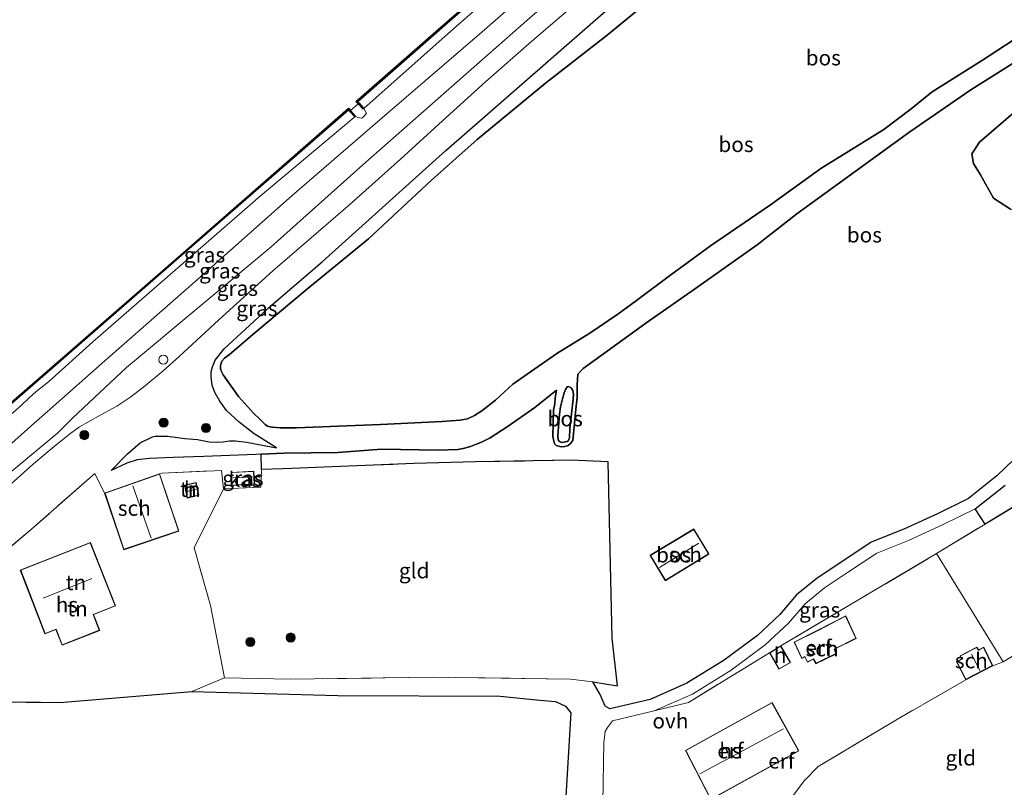
# Model space of a CAD drawing. Units: metres. Extents: x 232034 to 240000, y 468749 to 472737.
# Drawn here: x 232544 to 232706, y 468871 to 468997 of the extents above; entities that cross this region are included whole.
import ezdxf
from ezdxf.enums import TextEntityAlignment as Align

# ---------------------------------------------------------------- set-up
doc = ezdxf.new("R2010")
doc.units = ezdxf.units.M
doc.linetypes.add('IE-TERREINAFSCHEIDING', pattern=[10, 8, -2])
doc.layers.get('0').update_dxf_attribs({"lineweight": 25})
for name, color, linetype, lineweight in [('B-ME-AL-OVERIG-S-B1', 7, 'Continuous', 18), ('B-ME-GR-BOOM-S-B1', 93, 'Continuous', 18), ('B-ME-GW-KRUINLIJN-L-B1', 93, 'Continuous', 18), ('B-ME-GW-TEENLIJN-L-B1', 93, 'Continuous', 18), ('B-ME-IE-GRASLAND-GV-B6', 93, 'Continuous', 18), ('B-ME-IE-GRONDWERKLIJN-GROND_INGERICHT-GV-B6', 253, 'Continuous', 18), ('B-ME-IE-TERREINAFSCHEIDING-DOORGANG-L-B1', 8, 'IE-TERREINAFSCHEIDING-KUNSTMATIG-OPEN', 18), ('B-ME-IE-TERREINAFSCHEIDING-RASTERHEKWERK-L-B1', 8, 'IE-TERREINAFSCHEIDING', 18), ('B-ME-KG-KADASTRAAL-DAKRAND-L-B1', 13, 'Continuous', 18), ('B-ME-KG-KADASTRAAL-NOKLIJN-L-B1', 13, 'Continuous', 18), ('B-ME-OB-BEKLEDING-GV-B6', 253, 'Continuous', 18), ('B-ME-OB-WATERLIJN-L-B1', 133, 'OB-WATERLIJN', 18), ('B-ME-OG-BEBOUWING-GV-B6', 173, 'Continuous', 18), ('B-ME-OG-WATER-GV-B6', 153, 'Continuous', 18), ('B-ME-VH-VERH_SOORT-ONVERHARD-GV-B6', 8, 'Continuous', 18)]:
    doc.layers.add(name, color=color, linetype=linetype, lineweight=lineweight)
for name, color, linetype in [('B-ME-GC-DAMWAND-GV-B6', 10, 'Continuous'), ('B-ME-GC-DAMWAND-L-B1', 10, 'Continuous'), ('B-ME-GR-BOS-GV-B6', 10, 'Continuous')]:
    doc.layers.add(name, color=color, linetype=linetype)
doc.styles.add('NLCS-ISO', font='NLCS-ISO.TTF')
doc.linetypes.add('IE-TERREINAFSCHEIDING-KUNSTMATIG-OPEN', pattern='A,7,-1.5,[67,NLCS.SHX,S=0.75,R=0,X=0,Y=0],-1.5', length=10)
doc.linetypes.add('OB-WATERLIJN', pattern='A,10,[32,NLCS.SHX,S=2,R=0,X=0,Y=0],-12', length=22)

# ---------------------------------------------------------------- blocks, each defined once
blk = doc.blocks.new('boom')
h = blk.add_hatch(color=256)
edge = h.paths.add_edge_path()
edge.add_arc((0, 0), 0.75, 0, 360)
blk.add_circle((0, 0), 0.75)
blk = doc.blocks.new('dtb')
blk.add_circle((0, 0), 0.75)

msp = doc.modelspace()

# ---------------------------------------------------------------- linework, layer by layer
at = {"layer": 'B-ME-GC-DAMWAND-GV-B6'}
for points in [[(232674.368, 469048.292, 10.156), (232675.371, 469047.205, 10.521), (232675.224, 469047.069, 10.521), (232674.302, 469048.0675, 10.521), (232674.187, 469048.192, 10.521), (232656.21, 469032.44, 10.521), (232638.233, 469016.688, 10.521), (232614.625, 468996.082, 10.521), (232599.912, 468983.194, 10.521), (232600.1327, 468982.9535, 10.521), (232600.927, 468982.088, 10.521), (232600.78, 468981.953, 10.498), (232599.966, 468982.84, 10.156), (232599.626, 468983.21, 10.156), (232614.493, 468996.233, 10.156), (232638.101, 469016.839, 10.156), (232656.151, 469032.655, 10.156), (232674.202, 469048.471, 10.156), (232674.368, 469048.292, 10.156)], [(232598.395, 468982.119, 10.156), (232598.717, 468981.767, 10.156), (232599.564, 468980.841, 10.498), (232599.416, 468980.706, 10.521), (232598.6085, 468981.589, 10.521), (232598.379, 468981.84, 10.521), (232571.473, 468958.364, 10.521), (232546.606, 468936.681, 10.525), (232518.415, 468912.31, 10.498), (232495.156, 468892.412, 10.498), (232471.897, 468872.515, 10.498), (232456.685, 468859.435, 10.498), (232441.474, 468846.356, 10.498), (232436.165, 468841.779, 10.498), (232436.037, 468841.933, 10.156), (232441.344, 468846.508, 10.156), (232456.555, 468859.587, 10.156), (232471.767, 468872.667, 10.156), (232495.026, 468892.564, 10.156), (232518.285, 468912.462, 10.156), (232546.475, 468936.832, 10.156), (232571.342, 468958.515, 10.156), (232598.395, 468982.119, 10.156)]]:
    msp.add_polyline3d(points, dxfattribs=at)
at = {"layer": 'B-ME-GC-DAMWAND-L-B1'}
for points in [[(232675.2798, 469047.1538, 10.521), (232674.1926, 469048.3474, 10.521), (232656.1441, 469032.5152, 10.521), (232638.1672, 469016.7633, 10.521), (232614.5592, 468996.1573, 10.521), (232599.7591, 468983.193, 10.521), (232600.8176, 468982.0396, 10.521)], [(232436.1011, 468841.8559, 10.498), (232441.4088, 468846.4318, 10.498), (232456.6198, 468859.5108, 10.498), (232471.8319, 468872.5909, 10.498), (232495.091, 468892.488, 10.498), (232518.3498, 468912.3858, 10.498), (232546.5404, 468936.7565, 10.525), (232571.4073, 468958.4394, 10.521), (232598.3837, 468981.9769, 10.521), (232599.4679, 468980.7913, 10.521)]]:
    msp.add_polyline3d(points, dxfattribs=at)
at = {"layer": 'B-ME-GR-BOS-GV-B6'}
for points in [[(232712.084, 468992.4549, 14.0984), (232700.438, 468985.1402, 14.238), (232690.4456, 468978.2836, 14.1095), (232678.6708, 468969.7357, 13.9574), (232671.8954, 468964.817, 13.813), (232665.3831, 468959.7632, 13.5801), (232655.6556, 468952.8686, 13.4503), (232647.1517, 468946.9228, 13.4755), (232640.8273, 468942.324, 13.547), (232636.8755, 468939.496, 13.4636), (232636.0101, 468938.5712, 13.4113), (232635.9122, 468936.8045, 13.3155), (232635.9027, 468936.1882, 13.2763), (232635.9145, 468935.5818, 13.2849), (232635.9061, 468934.7341, 13.2527), (232635.6934, 468932.824, 13.2463), (232635.172, 468927.6814, 13.3022), (232634.8121, 468927.1687, 13.29), (232634.4341, 468926.8787, 13.2961), (232633.8645, 468926.6758, 13.3022), (232633.2582, 468926.6276, 13.3002), (232632.4729, 468926.8334, 13.3287), (232632.294, 468927.0503, 13.3307), (232632.1029, 468927.3601, 13.347), (232631.8887, 468928.3263, 13.3192), (232631.9893, 468932.6754, 13.3171), (232632.2132, 468933.7117, 13.3256), (232632.294, 468934.6557, 13.3291), (232632.5303, 468935.9403, 13.356), (232628.9677, 468933.0877, 13.4619), (232624.4023, 468929.9081, 13.4292), (232621.6071, 468928.141, 13.4888), (232620.3299, 468927.4707, 13.5081), (232619.3635, 468927.0807, 13.5331), (232618.2449, 468926.6676, 13.5196), (232617.191, 468926.3773, 13.4272), (232616.3128, 468926.2212, 13.4523), (232613.1292, 468926.111, 13.356), (232603.8073, 468926.2538, 13.4176), (232596.6376, 468925.7366, 13.6313), (232587.8185, 468925.6151, 13.6371), (232584.0717, 468925.4194, 13.5732), (232583.1891, 468925.3733, 13.5581), (232574.6855, 468925.0346, 13.4734), (232569.6409, 468924.9166, 13.4542), (232565.8016, 468924.72, 13.4311), (232563.7529, 468924.4845, 13.4253), (232562.0547, 468923.9556, 13.4157), (232559.4656, 468922.7732, 13.3483), (232562.1868, 468925.5002, 13.7179), (232564.2271, 468927.2924, 13.9316), (232566.2598, 468928.2946, 14.1703), (232566.7048, 468928.3931, 14.1568), (232568.8056, 468928.3711, 14.0971), (232571.5962, 468928.0257, 14.0509), (232573.6264, 468927.8165, 14.1472), (232575.5744, 468927.4846, 14.1741), (232576.9494, 468927.3881, 14.0606), (232577.8683, 468927.4505, 14.0355), (232578.9103, 468927.6355, 13.9797), (232579.8993, 468927.6451, 13.9797), (232581.672, 468927.4306, 13.8777), (232586.6031, 468926.4662, 13.8315), (232582.9214, 468928.7914, 13.9297), (232580.4676, 468930.6927, 14.0298), (232578.406, 468932.6107, 14.1722), (232577.309, 468934.1053, 14.203), (232576.4928, 468935.5291, 14.307), (232576.0741, 468936.7706, 14.3455), (232575.8605, 468938.1053, 14.434), (232575.8974, 468938.9596, 14.4764), (232576.1039, 468939.7492, 14.4533), (232576.5568, 468940.8249, 14.4436), (232578.0355, 468942.6944, 14.357), (232585.6992, 468949.7881, 14.3127), (232594.059, 468956.941, 14.324), (232614.377, 468975.188, 14.394), (232640.599, 468998.119, 14.32)], [(232709.7015, 468994.8165, 15.0383), (232702.3571, 468989.9912, 14.9667), (232694.11, 468984.8361, 14.9598), (232690.6261, 468982.0084, 14.8541), (232686.1925, 468978.6748, 14.8456), (232675.8436, 468972.2387, 15.0638), (232667.5793, 468966.2958, 15.0792), (232657.7636, 468959.5787, 15.0604), (232651.2745, 468954.8397, 15.0928), (232645.6418, 468950.6275, 15.0178), (232642.5685, 468948.369, 15.0655), (232637.9852, 468945.2897, 15.132), (232632.5669, 468941.953, 15.0775), (232625.367, 468936.9045, 15.1235), (232622.4951, 468934.2724, 15.0195), (232620.2523, 468932.5409, 15.0945), (232619.0534, 468931.7711, 15.069), (232617.8964, 468931.2449, 15.069), (232616.7348, 468931.0038, 15.0758), (232613.7541, 468930.8081, 15.1252), (232603.6719, 468930.3269, 15.0587), (232589.8628, 468929.7552, 15.0195), (232587.1768, 468929.7668, 14.9861), (232585.9481, 468929.8631, 14.9746), (232585.4859, 468929.9401, 14.963), (232585.135, 468930.0462, 14.9727), (232584.7376, 468930.2812, 14.9669), (232584.3347, 468930.6799, 14.9496), (232583.9084, 468931.1315, 14.9727), (232582.8222, 468932.152, 14.9977), (232580.3585, 468934.8901, 15.0112), (232577.8322, 468938.436, 15.0227), (232577.5817, 468938.969, 15.0343), (232577.4247, 468939.4083, 15.0978), (232577.4315, 468939.8589, 15.1228), (232577.4849, 468940.204, 15.1748), (232577.6556, 468940.6659, 15.2036), (232578.0487, 468941.1508, 15.2152), (232578.8869, 468941.781, 15.2171), (232582.6918, 468945.0441, 15.2672), (232591.4502, 468952.3578, 15.2113), (232601.6622, 468960.7218, 15.2402), (232612.0348, 468970.326, 15.1536), (232619.5162, 468977.0104, 15.1112), (232630.6839, 468986.256, 15.1882), (232640.7954, 468994.1345, 15.2248), (232646.2882, 468998.5877, 15.2479)], [(232646.2882, 468998.5877, 15.2479), (232640.7954, 468994.1345, 15.2248), (232630.6839, 468986.256, 15.1882), (232619.5162, 468977.0104, 15.1112), (232612.0348, 468970.326, 15.1536), (232601.6622, 468960.7218, 15.2402), (232591.4502, 468952.3578, 15.2113), (232582.6918, 468945.0441, 15.2672), (232578.8869, 468941.781, 15.2171), (232578.0487, 468941.1508, 15.2152), (232577.6556, 468940.6659, 15.2036), (232577.4849, 468940.204, 15.1748), (232577.4315, 468939.8589, 15.1228), (232577.4247, 468939.4083, 15.0978), (232577.5817, 468938.969, 15.0343), (232577.8322, 468938.436, 15.0227), (232580.3585, 468934.8901, 15.0112), (232582.8222, 468932.152, 14.9977), (232583.9084, 468931.1315, 14.9727), (232584.3347, 468930.6799, 14.9496), (232584.7376, 468930.2812, 14.9669), (232585.135, 468930.0462, 14.9727), (232585.4859, 468929.9401, 14.963), (232585.9481, 468929.8631, 14.9746), (232587.1768, 468929.7668, 14.9861)], [(232587.1768, 468929.7668, 14.9861), (232589.8628, 468929.7552, 15.0195), (232603.6719, 468930.3269, 15.0587), (232613.7541, 468930.8081, 15.1252), (232616.7348, 468931.0038, 15.0758), (232617.8964, 468931.2449, 15.069), (232619.0534, 468931.7711, 15.069), (232620.2523, 468932.5409, 15.0945), (232622.4951, 468934.2724, 15.0195), (232625.367, 468936.9045, 15.1235), (232632.5669, 468941.953, 15.0775), (232637.9852, 468945.2897, 15.132), (232642.5685, 468948.369, 15.0655), (232645.6418, 468950.6275, 15.0178), (232651.2745, 468954.8397, 15.0928), (232657.7636, 468959.5787, 15.0604), (232667.5793, 468966.2958, 15.0792), (232675.8436, 468972.2387, 15.0638), (232686.1925, 468978.6748, 14.8456), (232690.6261, 468982.0084, 14.8541), (232694.11, 468984.8361, 14.9598), (232702.3571, 468989.9912, 14.9667), (232709.7015, 468994.8165, 15.0383)], [(232711.558, 468928.494, 13.492), (232704.718, 468921.873, 13.411), (232700.057, 468918.175, 13.361), (232694.959, 468915.682, 13.384), (232689.425, 468913.153, 13.403), (232684.107, 468911, 13.45), (232679.127, 468907.701, 13.481), (232675.244, 468905.142, 13.485), (232671.876, 468902.36, 13.504), (232669.1, 468899.144, 13.489), (232665.451, 468895.733, 13.465), (232660.011, 468891.671, 13.481), (232653.885, 468887.905, 13.543), (232647.877, 468885.256, 13.423), (232641.237, 468883.701, 13.423), (232640.488, 468884.119, 13.423), (232639.636, 468886.052, 13.423), (232638.464, 468888.15, 13.442), (232642.5253, 468887.5006, 13.5113), (232641.615, 468895.3039, 13.33), (232640.9952, 468924.1596, 13.4495), (232634.9065, 468924.4522, 13.3128), (232619.2464, 468924.1649, 13.2022), (232609.1414, 468923.8953, 13.3747), (232587.67, 468923.0622, 13.5008), (232584.147, 468922.9425, 13.4674), (232584.0717, 468925.4194, 13.5732), (232587.8185, 468925.6151, 13.6371), (232596.6376, 468925.7366, 13.6313), (232603.8073, 468926.2538, 13.4176), (232613.1292, 468926.111, 13.356), (232616.3128, 468926.2212, 13.4523), (232617.191, 468926.3773, 13.4272), (232618.2449, 468926.6676, 13.5196), (232619.3635, 468927.0807, 13.5331), (232620.3299, 468927.4707, 13.5081), (232621.6071, 468928.141, 13.4888), (232624.4023, 468929.9081, 13.4292), (232628.9677, 468933.0877, 13.4619), (232632.5303, 468935.9403, 13.356), (232632.294, 468934.6557, 13.3291), (232632.2132, 468933.7117, 13.3256), (232631.9893, 468932.6754, 13.3171), (232631.8887, 468928.3263, 13.3192), (232632.1029, 468927.3601, 13.347), (232632.294, 468927.0503, 13.3307), (232632.4729, 468926.8334, 13.3287), (232633.2582, 468926.6276, 13.3002), (232633.8645, 468926.6758, 13.3022), (232634.4341, 468926.8787, 13.2961), (232634.8121, 468927.1687, 13.29), (232635.172, 468927.6814, 13.3022), (232635.6934, 468932.824, 13.2463), (232635.9061, 468934.7341, 13.2527), (232635.9145, 468935.5818, 13.2849), (232635.9027, 468936.1882, 13.2763), (232635.9122, 468936.8045, 13.3155), (232636.0101, 468938.5712, 13.4113), (232636.8755, 468939.496, 13.4636), (232640.8273, 468942.324, 13.547), (232647.1517, 468946.9228, 13.4755), (232655.6556, 468952.8686, 13.4503), (232665.3831, 468959.7632, 13.5801), (232671.8954, 468964.817, 13.813), (232678.6708, 468969.7357, 13.9574), (232690.4456, 468978.2836, 14.1095), (232700.438, 468985.1402, 14.238), (232712.084, 468992.4549, 14.0984)], [(232706.911, 468965.581, 14.003), (232704.159, 468967.415, 13.926), (232702.031, 468971.235, 14.077), (232700.866, 468973.077, 14.08), (232700.595, 468974.671, 14.08), (232701.837, 468976.571, 14.08), (232707.739, 468981.673, 14.1)], [(232707.739, 468981.673, 14.1), (232701.837, 468976.571, 14.08), (232700.595, 468974.671, 14.08), (232700.866, 468973.077, 14.08), (232702.031, 468971.235, 14.077), (232704.159, 468967.415, 13.926), (232706.911, 468965.581, 14.003)], [(232633.1253, 468927.4566, 13.0107), (232633.3418, 468927.3749, 13.0107), (232633.7301, 468927.3801, 13.0107), (232634.2751, 468927.5324, 13.0107), (232634.4108, 468927.6434, 13.0107), (232634.5527, 468927.8538, 13.0107), (232634.6466, 468928.1184, 13.0107), (232634.7085, 468929.6505, 12.9846), (232635.2208, 468934.4356, 12.9653), (232635.2813, 468935.2766, 12.9631), (232635.1978, 468935.8767, 12.9739), (232634.9053, 468936.3142, 12.9739), (232634.4493, 468936.5108, 12.9717), (232634.2275, 468936.4657, 12.9739), (232633.9853, 468936.0489, 12.9567), (232633.7689, 468935.4951, 12.9438), (232633.4734, 468934.5176, 12.9288), (232633.1837, 468933.1815, 12.9181), (232633.0181, 468931.9755, 12.8966), (232632.8408, 468929.9022, 12.9178), (232632.7202, 468928.4097, 12.9812), (232632.7529, 468927.7975, 13.0107), (232632.927, 468927.5924, 13.0107), (232633.1253, 468927.4566, 13.0107)], [(232633.7301, 468927.3801, 13.0107), (232633.3418, 468927.3749, 13.0107), (232633.1253, 468927.4566, 13.0107), (232632.927, 468927.5924, 13.0107), (232632.7529, 468927.7975, 13.0107), (232632.7202, 468928.4097, 12.9812), (232632.8408, 468929.9022, 12.9178), (232633.0181, 468931.9755, 12.8966), (232633.1837, 468933.1815, 12.9181), (232633.4734, 468934.5176, 12.9288), (232633.7689, 468935.4951, 12.9438), (232633.9853, 468936.0489, 12.9567), (232634.2275, 468936.4657, 12.9739), (232634.4493, 468936.5108, 12.9717), (232634.9053, 468936.3142, 12.9739), (232635.1978, 468935.8767, 12.9739), (232635.2813, 468935.2766, 12.9631), (232635.2208, 468934.4356, 12.9653), (232634.7085, 468929.6505, 12.9846), (232634.6466, 468928.1184, 13.0107), (232634.5527, 468927.8538, 13.0107), (232634.4108, 468927.6434, 13.0107), (232634.2751, 468927.5324, 13.0107), (232633.7301, 468927.3801, 13.0107)], [(232717.341, 468922.792, 13.361), (232702.797, 468913.977, 13.263), (232701.13, 468916.474, 13.361), (232706.038, 468920.367, 13.411)], [(232647.858, 468908.846, 13.485), (232650.33, 468904.73, 13.485), (232657.495, 468909.112, 13.485), (232655.019, 468913.161, 13.485), (232647.858, 468908.846, 13.485)], [(232539.929, 468884.831, 13.396), (232551.053, 468884.769, 13.4), (232572.737, 468886.534, 13.322), (232596.657, 468885.877, 13.237), (232623.246, 468885.763, 13.249), (232629.769, 468885.137, 13.33), (232632.318, 468884.887, 13.372)], [(232632.318, 468884.887, 13.372), (232633.975, 468884.149, 13.458), (232634.834, 468883.033, 13.481), (232634.562, 468878.518, 13.357), (232633.237, 468855.505, 13.647), (232632.853, 468836.135, 13.578), (232630.549, 468818.318, 13.527), (232629.633, 468810.83, 13.506), (232589.873, 468808.067, 13.179), (232564.74, 468807.52, 13.286), (232539.607, 468806.974, 13.392)]]:
    msp.add_polyline3d(points, dxfattribs=at)
at = {"layer": 'B-ME-GW-KRUINLIJN-L-B1'}
for points in [[(232439.188, 468838.14, 12.191), (232455.0187, 468851.6727, 12.1061), (232470.8751, 468865.0257, 12.1153), (232486.0062, 468877.9328, 12.1593), (232494.1311, 468884.8635, 12.1829), (232507.7792, 468896.5817, 12.1579), (232517.3817, 468904.8264, 12.1402), (232535.8622, 468920.7425, 12.2092), (232546.823, 468930.4887, 12.1769), (232549.0432, 468932.4565, 12.1749), (232558.9641, 468941.1996, 12.1043), (232574.107, 468954.445, 12.243), (232589.179, 468967.843, 12.189), (232604.76, 468981.244, 12.212), (232620.341, 468994.645, 12.235), (232645.7464, 469016.8848, 12.2452), (232672.503, 469040.3794, 12.1528), (232696.122, 469060.986, 12.258), (232712.591, 469075.539, 12.0906)], [(232727.805, 468929.05, 13.721), (232724.011, 468936.42, 13.906), (232719.953, 468944.446, 13.949), (232710.958, 468956.117, 13.926), (232709.786, 468959.239, 14.011), (232709.479, 468963.17, 14.05), (232708.501, 468965.081, 14.061), (232706.911, 468965.581, 14.003), (232704.159, 468967.415, 13.926), (232702.031, 468971.235, 14.077), (232700.866, 468973.077, 14.08), (232700.595, 468974.671, 14.08), (232701.837, 468976.571, 14.08), (232707.739, 468981.673, 14.1), (232713.923, 468986.728, 14.084), (232720.738, 468992.478, 14.092), (232730.284, 469001.863, 14.467), (232731.9144, 469003.1518, 14.3956), (232733.7943, 469004.3701, 14.4084), (232736.0879, 469005.5767, 14.1253), (232739.403, 469006.322, 12.877)], [(232541.5284, 468919.1778, 13.2218), (232546.768, 468923.8485, 13.1897), (232550.1257, 468926.6843, 13.1961), (232552.6471, 468928.7395, 13.2433), (232554.3124, 468929.8966, 13.2261), (232555.6508, 468930.6762, 13.3377), (232557.7922, 468931.904, 13.5908), (232560.4296, 468933.3003, 13.8696), (232562.7021, 468934.8474, 14.112), (232565.1252, 468936.6811, 14.2), (232567.993, 468939.1072, 14.2085), (232570.5997, 468941.4034, 14.2364), (232577.1269, 468947.4537, 14.1185), (232585.9861, 468955.4748, 14.0348), (232591.9068, 468960.565, 14.0463), (232598.6491, 468966.4376, 14.0598), (232606.9394, 468973.7699, 14.106), (232613.8114, 468980.0635, 14.054), (232620.8592, 468986.4856, 14.106), (232628.4809, 468993.1287, 14.0848), (232636.0203, 468999.5614, 14.0578)], [(232709.7015, 468994.8165, 15.0383), (232702.3571, 468989.9912, 14.9667), (232694.11, 468984.8361, 14.9598), (232690.6261, 468982.0084, 14.8541), (232686.1925, 468978.6748, 14.8456), (232675.8436, 468972.2387, 15.0638), (232667.5793, 468966.2958, 15.0792), (232657.7636, 468959.5787, 15.0604), (232651.2745, 468954.8397, 15.0928), (232645.6418, 468950.6275, 15.0178), (232642.5685, 468948.369, 15.0655), (232637.9852, 468945.2897, 15.132), (232632.5669, 468941.953, 15.0775), (232625.367, 468936.9045, 15.1235), (232622.4951, 468934.2724, 15.0195), (232620.2523, 468932.5409, 15.0945), (232619.0534, 468931.7711, 15.069), (232617.8964, 468931.2449, 15.069), (232616.7348, 468931.0038, 15.0758), (232613.7541, 468930.8081, 15.1252), (232603.6719, 468930.3269, 15.0587), (232589.8628, 468929.7552, 15.0195), (232587.1768, 468929.7668, 14.9861), (232585.9481, 468929.8631, 14.9746), (232585.4859, 468929.9401, 14.963), (232585.135, 468930.0462, 14.9727), (232584.7376, 468930.2812, 14.9669), (232584.3347, 468930.6799, 14.9496), (232583.9084, 468931.1315, 14.9727), (232582.8222, 468932.152, 14.9977), (232580.3585, 468934.8901, 15.0112), (232577.8322, 468938.436, 15.0227), (232577.5817, 468938.969, 15.0343), (232577.4247, 468939.4083, 15.0978), (232577.4315, 468939.8589, 15.1228), (232577.4849, 468940.204, 15.1748), (232577.6556, 468940.6659, 15.2036), (232578.0487, 468941.1508, 15.2152), (232578.8869, 468941.781, 15.2171), (232582.6918, 468945.0441, 15.2672), (232591.4502, 468952.3578, 15.2113), (232601.6622, 468960.7218, 15.2402), (232612.0348, 468970.326, 15.1536), (232619.5162, 468977.0104, 15.1112), (232630.6839, 468986.256, 15.1882), (232640.7954, 468994.1345, 15.2248), (232646.2882, 468998.5877, 15.2479)], [(232636.0101, 468938.5712, 13.4113), (232635.9122, 468936.8045, 13.3155), (232635.9027, 468936.1882, 13.2763), (232635.9145, 468935.5818, 13.2849), (232635.9061, 468934.7341, 13.2527), (232635.6934, 468932.824, 13.2463), (232635.172, 468927.6814, 13.3022), (232634.8121, 468927.1687, 13.29), (232634.4341, 468926.8787, 13.2961), (232633.8645, 468926.6758, 13.3022), (232633.2582, 468926.6276, 13.3002), (232632.4729, 468926.8334, 13.3287), (232632.294, 468927.0503, 13.3307), (232632.1029, 468927.3601, 13.347), (232631.8887, 468928.3263, 13.3192), (232631.9893, 468932.6754, 13.3171), (232632.2132, 468933.7117, 13.3256), (232632.294, 468934.6557, 13.3291), (232632.5303, 468935.9403, 13.356)], [(232559.4656, 468922.7732, 13.3483), (232562.1868, 468925.5002, 13.7179), (232564.2271, 468927.2924, 13.9316), (232566.2598, 468928.2946, 14.1703), (232566.7048, 468928.3931, 14.1568), (232568.8056, 468928.3711, 14.0971), (232571.5962, 468928.0257, 14.0509), (232573.6264, 468927.8165, 14.1472), (232575.5744, 468927.4846, 14.1741), (232576.9494, 468927.3881, 14.0606), (232577.8683, 468927.4505, 14.0355), (232578.9103, 468927.6355, 13.9797), (232579.8993, 468927.6451, 13.9797), (232581.672, 468927.4306, 13.8777), (232586.6031, 468926.4662, 13.8315)]]:
    msp.add_polyline3d(points, dxfattribs=at)
at = {"layer": 'B-ME-GW-TEENLIJN-L-B1'}
for points in [[(232715.4046, 469072.9212, 12.425), (232687.4452, 469048.3069, 12.4215), (232659.1579, 469023.7798, 12.4436), (232643.5911, 469010.304, 12.466), (232628.0549, 468996.8897, 12.4444), (232600.7551, 468972.8806, 12.4191), (232585.7496, 468959.4015, 12.407), (232562.002, 468939.6449, 12.42), (232556.7756, 468934.7248, 12.351), (232553.1853, 468931.3886, 12.413), (232550.7663, 468928.9216, 12.397), (232534.5648, 468915.5069, 12.3979), (232507.8518, 468892.349, 12.3542), (232484.114, 468872.156, 12.394), (232468.645, 468858.77, 12.384), (232453.176, 468845.384, 12.374), (232441.433, 468835.44, 12.397)], [(232586.6031, 468926.4662, 13.8315), (232582.9214, 468928.7914, 13.9297), (232580.4676, 468930.6927, 14.0298), (232578.406, 468932.6107, 14.1722), (232577.309, 468934.1053, 14.203), (232576.4928, 468935.5291, 14.307), (232576.0741, 468936.7706, 14.3455), (232575.8605, 468938.1053, 14.434), (232575.8974, 468938.9596, 14.4764), (232576.1039, 468939.7492, 14.4533), (232576.5568, 468940.8249, 14.4436), (232578.0355, 468942.6944, 14.357), (232585.6992, 468949.7881, 14.3127), (232594.059, 468956.941, 14.324), (232614.377, 468975.188, 14.394), (232640.599, 468998.119, 14.32), (232662.79, 469017.809, 14.305), (232689.546, 469040.423, 14.274), (232706.158, 469054.264, 14.328), (232722.771, 469068.106, 14.382)], [(232600.927, 468982.088, 10.521), (232614.24, 468993.964, 10.564), (232629.3859, 469007.2605, 10.5562), (232629.874, 469007.689, 10.556), (232644.954, 469020.901, 10.587), (232660.035, 469034.114, 10.618), (232674.679, 469046.872, 10.571), (232675.224, 469047.069, 10.521)], [(232712.084, 468992.4549, 14.0984), (232700.438, 468985.1402, 14.238), (232690.4456, 468978.2836, 14.1095), (232678.6708, 468969.7357, 13.9574), (232671.8954, 468964.817, 13.813), (232665.3831, 468959.7632, 13.5801), (232655.6556, 468952.8686, 13.4503), (232647.1517, 468946.9228, 13.4755), (232640.8273, 468942.324, 13.547), (232636.8755, 468939.496, 13.4636), (232636.0101, 468938.5712, 13.4113)], [(232599.416, 468980.706, 10.521), (232583.5787, 468967.4229, 10.7516), (232582.662, 468966.654, 10.765), (232556.471, 468943.851, 10.714), (232549.224, 468937.302, 10.714), (232547.2151, 468935.6899, 10.714), (232545.9896, 468934.5903, 10.707), (232544.736, 468933.391, 10.699), (232538.116, 468927.667, 10.699), (232508.678, 468902.333, 10.699), (232508.0563, 468901.798, 10.699), (232479.241, 468877, 10.699), (232478.069, 468875.997, 10.699), (232450.227, 468852.171, 10.699), (232437.01, 468840.761, 10.694)], [(232634.6466, 468928.1184, 13.0107), (232634.7085, 468929.6505, 12.9846), (232635.2208, 468934.4356, 12.9653), (232635.2813, 468935.2766, 12.9631), (232635.1978, 468935.8767, 12.9739), (232634.9053, 468936.3142, 12.9739), (232634.4493, 468936.5108, 12.9717), (232634.2275, 468936.4657, 12.9739), (232633.9853, 468936.0489, 12.9567), (232633.7689, 468935.4951, 12.9438), (232633.4734, 468934.5176, 12.9288), (232633.1837, 468933.1815, 12.9181), (232633.0181, 468931.9755, 12.8966), (232632.8408, 468929.9022, 12.9178), (232632.7202, 468928.4097, 12.9812), (232632.7529, 468927.7975, 13.0107), (232632.927, 468927.5924, 13.0107), (232633.1253, 468927.4566, 13.0107), (232633.3418, 468927.3749, 13.0107), (232633.7301, 468927.3801, 13.0107), (232634.2751, 468927.5324, 13.0107), (232634.4108, 468927.6434, 13.0107), (232634.5527, 468927.8538, 13.0107), (232634.6466, 468928.1184, 13.0107)], [(232632.5303, 468935.9403, 13.356), (232628.9677, 468933.0877, 13.4619), (232624.4023, 468929.9081, 13.4292), (232621.6071, 468928.141, 13.4888), (232620.3299, 468927.4707, 13.5081), (232619.3635, 468927.0807, 13.5331), (232618.2449, 468926.6676, 13.5196), (232617.191, 468926.3773, 13.4272), (232616.3128, 468926.2212, 13.4523), (232613.1292, 468926.111, 13.356), (232603.8073, 468926.2538, 13.4176), (232596.6376, 468925.7366, 13.6313), (232587.8185, 468925.6151, 13.6371), (232584.0717, 468925.4194, 13.5732), (232583.1891, 468925.3733, 13.5581), (232574.6855, 468925.0346, 13.4734), (232569.6409, 468924.9166, 13.4542), (232565.8016, 468924.72, 13.4311), (232563.7529, 468924.4845, 13.4253), (232562.0547, 468923.9556, 13.4157), (232559.4656, 468922.7732, 13.3483)]]:
    msp.add_polyline3d(points, dxfattribs=at)
at = {"layer": 'B-ME-IE-GRASLAND-GV-B6'}
for points in [[(232535.8622, 468920.7425, 12.2092), (232546.823, 468930.4887, 12.1769), (232549.0432, 468932.4565, 12.1749), (232558.9641, 468941.1996, 12.1043), (232574.107, 468954.445, 12.243), (232589.179, 468967.843, 12.189), (232604.76, 468981.244, 12.212), (232620.341, 468994.645, 12.235), (232645.7464, 469016.8848, 12.2452), (232672.503, 469040.3794, 12.1528), (232696.122, 469060.986, 12.258), (232712.591, 469075.539, 12.0906), (232715.4046, 469072.9212, 12.425), (232687.4452, 469048.3069, 12.4215), (232659.1579, 469023.7798, 12.4436), (232643.5911, 469010.304, 12.466), (232628.0549, 468996.8897, 12.4444), (232600.7551, 468972.8806, 12.4191), (232585.7496, 468959.4015, 12.407), (232562.002, 468939.6449, 12.42), (232556.7756, 468934.7248, 12.351), (232553.1853, 468931.3886, 12.413), (232550.7663, 468928.9216, 12.397), (232534.5648, 468915.5069, 12.3979)], [(232534.5648, 468915.5069, 12.3979), (232550.7663, 468928.9216, 12.397), (232553.1853, 468931.3886, 12.413), (232556.7756, 468934.7248, 12.351), (232562.002, 468939.6449, 12.42), (232585.7496, 468959.4015, 12.407), (232600.7551, 468972.8806, 12.4191), (232628.0549, 468996.8897, 12.4444), (232643.5911, 469010.304, 12.466), (232659.1579, 469023.7798, 12.4436), (232687.4452, 469048.3069, 12.4215), (232715.4046, 469072.9212, 12.425)], [(232696.122, 469060.986, 12.258), (232672.503, 469040.3794, 12.1528), (232645.7464, 469016.8848, 12.2452), (232620.341, 468994.645, 12.235), (232604.76, 468981.244, 12.212), (232589.179, 468967.843, 12.189), (232574.107, 468954.445, 12.243), (232558.9641, 468941.1996, 12.1043), (232549.0432, 468932.4565, 12.1749), (232546.823, 468930.4887, 12.1769), (232535.8622, 468920.7425, 12.2092)], [(232706.158, 469054.264, 14.328), (232689.546, 469040.423, 14.274), (232662.79, 469017.809, 14.305), (232640.599, 468998.119, 14.32), (232614.377, 468975.188, 14.394), (232594.059, 468956.941, 14.324), (232585.6992, 468949.7881, 14.3127), (232578.0355, 468942.6944, 14.357), (232576.5568, 468940.8249, 14.4436), (232576.1039, 468939.7492, 14.4533), (232575.8974, 468938.9596, 14.4764), (232575.8605, 468938.1053, 14.434), (232576.0741, 468936.7706, 14.3455), (232576.4928, 468935.5291, 14.307), (232577.309, 468934.1053, 14.203), (232578.406, 468932.6107, 14.1722), (232580.4676, 468930.6927, 14.0298), (232582.9214, 468928.7914, 13.9297)], [(232614.24, 468993.964, 10.564), (232600.927, 468982.088, 10.521), (232600.1327, 468982.9535, 10.521), (232599.912, 468983.194, 10.521), (232614.625, 468996.082, 10.521), (232638.233, 469016.688, 10.521), (232656.21, 469032.44, 10.521), (232674.187, 469048.192, 10.521), (232674.302, 469048.0675, 10.521), (232675.224, 469047.069, 10.521), (232674.679, 469046.872, 10.571), (232660.035, 469034.114, 10.618), (232644.954, 469020.901, 10.587), (232629.874, 469007.689, 10.556), (232629.3859, 469007.2605, 10.5562), (232614.24, 468993.964, 10.564)], [(232538.116, 468927.667, 10.699), (232544.736, 468933.391, 10.699), (232545.9896, 468934.5903, 10.707), (232547.2151, 468935.6899, 10.714), (232549.224, 468937.302, 10.714), (232556.471, 468943.851, 10.714), (232582.662, 468966.654, 10.765), (232583.5787, 468967.4229, 10.7516), (232599.416, 468980.706, 10.521), (232599.564, 468980.841, 10.498), (232599.948, 468980.621, 10.753), (232600.601, 468980.528, 10.966), (232600.991, 468980.809, 11.09), (232601.367, 468981.306, 10.834), (232600.927, 468982.088, 10.521), (232614.24, 468993.964, 10.564), (232629.3859, 469007.2605, 10.5562)], [(232636.0203, 468999.5614, 14.0578), (232628.4809, 468993.1287, 14.0848), (232620.8592, 468986.4856, 14.106), (232613.8114, 468980.0635, 14.054), (232606.9394, 468973.7699, 14.106), (232598.6491, 468966.4376, 14.0598), (232591.9068, 468960.565, 14.0463), (232585.9861, 468955.4748, 14.0348), (232577.1269, 468947.4537, 14.1185), (232570.5997, 468941.4034, 14.2364), (232567.993, 468939.1072, 14.2085), (232565.1252, 468936.6811, 14.2), (232562.7021, 468934.8474, 14.112), (232560.4296, 468933.3003, 13.8696), (232557.7922, 468931.904, 13.5908), (232555.6508, 468930.6762, 13.3377), (232554.3124, 468929.8966, 13.2261), (232552.6471, 468928.7395, 13.2433), (232550.1257, 468926.6843, 13.1961), (232546.768, 468923.8485, 13.1897), (232541.5284, 468919.1778, 13.2218)], [(232541.5284, 468919.1778, 13.2218), (232546.768, 468923.8485, 13.1897), (232550.1257, 468926.6843, 13.1961), (232552.6471, 468928.7395, 13.2433), (232554.3124, 468929.8966, 13.2261), (232555.6508, 468930.6762, 13.3377), (232557.7922, 468931.904, 13.5908), (232560.4296, 468933.3003, 13.8696), (232562.7021, 468934.8474, 14.112), (232565.1252, 468936.6811, 14.2), (232567.993, 468939.1072, 14.2085), (232570.5997, 468941.4034, 14.2364), (232577.1269, 468947.4537, 14.1185), (232585.9861, 468955.4748, 14.0348), (232591.9068, 468960.565, 14.0463), (232598.6491, 468966.4376, 14.0598), (232606.9394, 468973.7699, 14.106), (232613.8114, 468980.0635, 14.054), (232620.8592, 468986.4856, 14.106), (232628.4809, 468993.1287, 14.0848), (232636.0203, 468999.5614, 14.0578)], [(232518.415, 468912.31, 10.498), (232546.606, 468936.681, 10.525), (232571.473, 468958.364, 10.521), (232598.379, 468981.84, 10.521), (232598.6085, 468981.589, 10.521), (232599.416, 468980.706, 10.521), (232583.5787, 468967.4229, 10.7516), (232582.662, 468966.654, 10.765), (232556.471, 468943.851, 10.714), (232549.224, 468937.302, 10.714), (232547.2151, 468935.6899, 10.714), (232545.9896, 468934.5903, 10.707), (232544.736, 468933.391, 10.699), (232538.116, 468927.667, 10.699)], [(232582.9214, 468928.7914, 13.9297), (232586.6031, 468926.4662, 13.8315), (232581.672, 468927.4306, 13.8777), (232579.8993, 468927.6451, 13.9797), (232578.9103, 468927.6355, 13.9797), (232577.8683, 468927.4505, 14.0355), (232576.9494, 468927.3881, 14.0606), (232575.5744, 468927.4846, 14.1741), (232573.6264, 468927.8165, 14.1472), (232571.5962, 468928.0257, 14.0509), (232568.8056, 468928.3711, 14.0971), (232566.7048, 468928.3931, 14.1568), (232566.2598, 468928.2946, 14.1703), (232564.2271, 468927.2924, 13.9316), (232562.1868, 468925.5002, 13.7179), (232559.4656, 468922.7732, 13.3483), (232562.0547, 468923.9556, 13.4157), (232563.7529, 468924.4845, 13.4253), (232565.8016, 468924.72, 13.4311), (232569.6409, 468924.9166, 13.4542), (232574.6855, 468925.0346, 13.4734), (232583.1891, 468925.3733, 13.5581), (232584.0717, 468925.4194, 13.5732), (232584.147, 468922.9425, 13.4674), (232584.0086, 468920.0124, 13.3713), (232577.9283, 468919.7344, 13.3694), (232577.5684, 468922.7775, 13.3857), (232567.7963, 468922.3177, 13.346), (232567.428, 468922.207, 13.341), (232558.422, 468919.06, 13.504), (232556.811, 468922.293, 13.492), (232546.509, 468913.226, 13.663), (232540.1412, 468907.8647, 13.663)], [(232579.222, 468922.457, 13.392), (232579.233, 468920.319, 13.392), (232582.972, 468920.512, 13.392), (232582.862, 468922.645, 13.392), (232579.222, 468922.457, 13.392)], [(232717.341, 468922.792, 13.361), (232728.129, 468904.927, 13.469), (232705.71, 468891.412, 13.489), (232694.818, 468909.14, 13.21), (232702.797, 468913.977, 13.263), (232717.341, 468922.792, 13.361)], [(232694.818, 468909.14, 13.21), (232669.269, 468894.026, 13.581), (232667.446, 468892.905, 13.581), (232654.133, 468884.744, 13.608), (232648.514, 468883.351, 13.423), (232654.816, 468886.13, 13.543), (232661.135, 468890.014, 13.481), (232666.736, 468894.197, 13.465), (232670.544, 468897.756, 13.489), (232673.28, 468900.925, 13.504), (232676.435, 468903.531, 13.485), (232680.23, 468906.032, 13.481), (232685.044, 468909.222, 13.45), (232690.216, 468911.316, 13.403), (232695.814, 468913.874, 13.384), (232701.13, 468916.474, 13.361), (232702.797, 468913.977, 13.263), (232694.818, 468909.14, 13.21)]]:
    msp.add_polyline3d(points, dxfattribs=at)
at = {"layer": 'B-ME-IE-GRONDWERKLIJN-GROND_INGERICHT-GV-B6'}
for points in [[(232641.615, 468895.3039, 13.33), (232642.5253, 468887.5006, 13.5113), (232638.464, 468888.15, 13.442), (232634.808, 468888.567, 13.442), (232612.099, 468888.878, 13.295), (232588.885, 468888.574, 13.403), (232578.086, 468888.811, 13.384), (232575.789, 468900.624, 13.442), (232573.089, 468910.093, 13.454), (232577.9283, 468919.7344, 13.3694), (232584.0086, 468920.0124, 13.3713), (232584.147, 468922.9425, 13.4674), (232587.67, 468923.0622, 13.5008), (232609.1414, 468923.8953, 13.3747), (232619.2464, 468924.1649, 13.2022), (232634.9065, 468924.4522, 13.3128), (232640.9952, 468924.1596, 13.4495), (232641.615, 468895.3039, 13.33)], [(232577.5684, 468922.7775, 13.3857), (232577.9283, 468919.7344, 13.3694), (232573.089, 468910.093, 13.454), (232575.789, 468900.624, 13.442), (232578.086, 468888.811, 13.384), (232572.737, 468886.534, 13.322), (232551.053, 468884.769, 13.4), (232539.929, 468884.831, 13.396), (232520.8918, 468884.4186, 13.369), (232521.6439, 468884.6793, 13.369), (232520.1115, 468888.2968, 13.369), (232522.098, 468889.952, 13.272), (232531.706, 468897.848, 13.307), (232538.764, 468904.089, 13.477), (232540.984, 468905.9814, 13.5647), (232540.1412, 468907.8647, 13.663), (232546.509, 468913.226, 13.663), (232556.811, 468922.293, 13.492), (232558.422, 468919.06, 13.504), (232561.553, 468909.783, 13.473), (232570.592, 468912.834, 13.419), (232567.428, 468922.207, 13.341), (232567.7963, 468922.3177, 13.346), (232577.5684, 468922.7775, 13.3857)], [(232571.519, 468920.347, 13.353), (232571.946, 468918.255, 13.284), (232573.892, 468918.694, 13.198), (232573.423, 468920.776, 13.369), (232571.519, 468920.347, 13.353)], [(232560.195, 468900.568, 13.697), (232556.103, 468910.961, 13.697), (232544.599, 468906.432, 13.697), (232548.642, 468896.003, 13.697), (232550.423, 468896.704, 13.697), (232551.442, 468894.117, 13.697), (232557.609, 468896.545, 13.697), (232556.585, 468899.147, 13.697), (232560.195, 468900.568, 13.697)], [(232640.096, 468868.23, 13.369), (232640.276, 468878.163, 13.403), (232640.47, 468879.969, 13.334), (232640.853, 468880.65, 13.423), (232641.693, 468881.754, 13.423), (232648.514, 468883.351, 13.423), (232654.133, 468884.744, 13.608), (232667.446, 468892.905, 13.581), (232668.967, 468890.189, 13.581), (232670.879, 468891.297, 13.581), (232669.269, 468894.026, 13.581), (232694.818, 468909.14, 13.21)], [(232694.818, 468909.14, 13.21), (232705.71, 468891.412, 13.489), (232704.017, 468890.761, 13.519), (232702.555, 468893.798, 13.519), (232701.684, 468893.35, 13.519), (232701.442, 468893.819, 13.519), (232698.695, 468892.405, 13.519), (232698.967, 468891.875, 13.519), (232698.083, 468891.419, 13.519), (232699.594, 468888.484, 13.519), (232687.836, 468881.685, 13.477), (232675.412, 468874.231, 13.461), (232673.173, 468871.944, 13.469), (232670.462, 468868.429, 13.516)], [(232733.714, 468874.662, 13.744), (232707.38, 468858.602, 13.578), (232681.287, 468842.787, 13.361), (232672.514, 468845.256, 13.411), (232670.86, 468852.536, 13.403), (232668.464, 468863.933, 13.489), (232669.085, 468865.531, 13.465), (232670.462, 468868.429, 13.516), (232673.173, 468871.944, 13.469), (232675.412, 468874.231, 13.461), (232687.836, 468881.685, 13.477), (232699.594, 468888.484, 13.519), (232704.017, 468890.761, 13.519), (232705.71, 468891.412, 13.489), (232728.129, 468904.927, 13.469), (232730.801, 468906.635, 13.45), (232731.538, 468899.748, 13.624), (232733.181, 468881.454, 13.636), (232733.714, 468874.662, 13.744)], [(232671.475, 468894.641, 13.581), (232672.726, 468891.947, 13.581), (232673.22, 468892.202, 13.581), (232673.638, 468891.343, 13.581), (232674.6, 468891.817, 13.581), (232675.039, 468891.099, 13.581), (232678.385, 468892.73, 13.581), (232678.081, 468893.477, 13.581), (232681.618, 468895.246, 13.581), (232679.924, 468898.932, 13.581), (232675.355, 468896.613, 13.581), (232671.475, 468894.641, 13.581)], [(232653.643, 468876.894, 13.423), (232657.784, 468868.836, 13.423), (232672.228, 468876.802, 13.423), (232667.854, 468884.732, 13.423), (232653.643, 468876.894, 13.423)]]:
    msp.add_polyline3d(points, dxfattribs=at)
at = {"layer": 'B-ME-IE-TERREINAFSCHEIDING-DOORGANG-L-B1'}
msp.add_line((232634.808, 468888.567, 13.442), (232638.464, 468888.15, 13.442), dxfattribs=at)
at = {"layer": 'B-ME-IE-TERREINAFSCHEIDING-RASTERHEKWERK-L-B1'}
for p, q in [((232705.71, 468891.412, 13.489), (232694.818, 468909.14, 13.21)), ((232667.446, 468892.905, 13.581), (232654.133, 468884.744, 13.608))]:
    msp.add_line(p, q, dxfattribs=at)
for points in [[(232567.428, 468922.207, 13.341), (232567.7963, 468922.3177, 13.346), (232577.5684, 468922.7775, 13.3857), (232577.9283, 468919.7344, 13.3694), (232584.0086, 468920.0124, 13.3713), (232584.147, 468922.9425, 13.4674), (232587.67, 468923.0622, 13.5008), (232609.1414, 468923.8953, 13.3747), (232619.2464, 468924.1649, 13.2022), (232634.9065, 468924.4522, 13.3128)], [(232558.422, 468919.06, 13.504), (232556.811, 468922.293, 13.492), (232546.509, 468913.226, 13.663), (232540.1412, 468907.8647, 13.663), (232540.984, 468905.9814, 13.5647), (232538.764, 468904.089, 13.477), (232531.706, 468897.848, 13.307), (232522.098, 468889.952, 13.272)], [(232669.269, 468894.026, 13.581), (232694.818, 468909.14, 13.21), (232702.797, 468913.977, 13.263), (232717.341, 468922.792, 13.361), (232728.129, 468904.927, 13.469)], [(232575.789, 468900.624, 13.442), (232573.089, 468910.093, 13.454), (232577.9283, 468919.7344, 13.3694)], [(232704.017, 468890.761, 13.519), (232705.71, 468891.412, 13.489), (232728.129, 468904.927, 13.469), (232730.801, 468906.635, 13.45)], [(232634.808, 468888.567, 13.442), (232612.099, 468888.878, 13.295), (232588.885, 468888.574, 13.403)], [(232699.594, 468888.484, 13.519), (232687.836, 468881.685, 13.477), (232675.412, 468874.231, 13.461), (232673.173, 468871.944, 13.469), (232670.462, 468868.429, 13.516), (232669.085, 468865.531, 13.465), (232668.464, 468863.933, 13.489), (232670.86, 468852.536, 13.403), (232672.514, 468845.256, 13.411), (232681.287, 468842.787, 13.361)], [(232520.8918, 468884.4186, 13.369), (232539.929, 468884.831, 13.396), (232551.053, 468884.769, 13.4), (232572.737, 468886.534, 13.322)]]:
    msp.add_polyline3d(points, dxfattribs=at)
at = {"layer": 'B-ME-KG-KADASTRAAL-DAKRAND-L-B1'}
for points in [[(232558.485, 468919.029, 14.715), (232561.584, 468909.846, 14.735), (232570.529, 468912.865, 14.761), (232567.397, 468922.143, 14.884), (232558.485, 468919.029, 14.715)], [(232579.283, 468920.372, 14.947), (232582.919, 468920.559, 14.955), (232582.815, 468922.592, 14.951), (232579.272, 468922.41, 14.955), (232579.283, 468920.372, 14.947)], [(232571.578, 468920.309, 14.595), (232573.385, 468920.716, 14.572), (232573.832, 468918.732, 14.583), (232571.985, 468918.315, 14.576), (232571.578, 468920.309, 14.595)], [(232650.347, 468904.799, 15.071), (232657.426, 468909.129, 15.083), (232655.002, 468913.093, 15.083), (232647.927, 468908.829, 15.083), (232650.347, 468904.799, 15.071)], [(232544.664, 468906.404, 15.528), (232556.075, 468910.896, 15.783), (232560.13, 468900.596, 15.793), (232556.52, 468899.175, 15.716), (232557.544, 468896.573, 15.716), (232551.47, 468894.182, 15.752), (232550.451, 468896.769, 15.736), (232548.67, 468896.068, 15.76), (232544.664, 468906.404, 15.528)], [(232679.9, 468898.864, 15.179), (232675.378, 468896.568, 15.098), (232671.541, 468894.618, 15.098), (232672.749, 468892.015, 15.11), (232673.243, 468892.27, 15.11), (232673.661, 468891.41, 15.106), (232674.619, 468891.882, 15.106), (232675.058, 468891.164, 15.106), (232678.321, 468892.754, 15.11), (232678.017, 468893.501, 15.114), (232681.552, 468895.269, 15.137), (232679.9, 468898.864, 15.179)], [(232669.252, 468893.957, 15.129), (232670.81, 468891.315, 15.114), (232668.986, 468890.258, 15.11), (232667.513, 468892.888, 15.106), (232669.252, 468893.957, 15.129)], [(232703.951, 468890.783, 14.775), (232699.616, 468888.551, 14.863), (232698.15, 468891.397, 14.918), (232699.034, 468891.853, 14.91), (232698.762, 468892.383, 14.91), (232701.42, 468893.752, 14.911), (232701.662, 468893.283, 14.911), (232702.532, 468893.73, 14.892), (232703.951, 468890.783, 14.775)], [(232653.71, 468876.874, 15.81), (232667.834, 468884.664, 15.868), (232672.16, 468876.822, 15.876), (232657.805, 468868.905, 15.903), (232653.71, 468876.874, 15.81)]]:
    msp.add_polyline3d(points, dxfattribs=at)
at = {"layer": 'B-ME-KG-KADASTRAAL-NOKLIJN-L-B1'}
for p, q in [((232563.019, 468920.274, 18.425), (232566.031, 468911.687, 18.34)), ((232579.452, 468921.547, 15.419), (232582.697, 468921.733, 15.431)), ((232571.874, 468919.299, 15.233), (232573.436, 468919.679, 15.233)), ((232649.386, 468906.872, 17.11), (232655.825, 468910.854, 17.067)), ((232556.333, 468905.065, 21.219), (232548.355, 468901.842, 21.134)), ((232700.522, 468892.665, 15.597), (232701.905, 468889.978, 15.589)), ((232656.01, 468873.042, 19.211), (232669.704, 468880.453, 19.164))]:
    msp.add_line(p, q, dxfattribs=at)
at = {"layer": 'B-ME-OB-BEKLEDING-GV-B6'}
msp.add_polyline3d([(232600.927, 468982.088, 10.521), (232601.367, 468981.306, 10.834), (232600.991, 468980.809, 11.09), (232600.601, 468980.528, 10.966), (232599.948, 468980.621, 10.753), (232599.564, 468980.841, 10.498), (232598.717, 468981.767, 10.156), (232599.966, 468982.84, 10.156), (232600.78, 468981.953, 10.498), (232600.927, 468982.088, 10.521)], dxfattribs=at)
at = {"layer": 'B-ME-OB-WATERLIJN-L-B1'}
msp.add_polyline3d([(232709.294, 469079.153, 10.156), (232691.389, 469063.466, 10.156), (232675.426, 469049.496, 10.156), (232675.567, 469049.343, 10.156), (232674.368, 469048.292, 10.156), (232674.202, 469048.471, 10.156), (232656.151, 469032.655, 10.156), (232638.101, 469016.839, 10.156), (232614.493, 468996.233, 10.156), (232599.626, 468983.21, 10.156), (232599.966, 468982.84, 10.156), (232598.717, 468981.767, 10.156), (232598.395, 468982.119, 10.156), (232571.342, 468958.515, 10.156), (232546.475, 468936.832, 10.156), (232518.285, 468912.462, 10.156), (232495.026, 468892.564, 10.156), (232471.767, 468872.667, 10.156), (232456.555, 468859.587, 10.156), (232441.344, 468846.508, 10.156), (232436.037, 468841.933, 10.156)], dxfattribs=at)
at = {"layer": 'B-ME-OG-BEBOUWING-GV-B6'}
for points in [[(232558.422, 468919.06, 13.504), (232567.428, 468922.207, 13.341), (232570.592, 468912.834, 13.419), (232561.553, 468909.783, 13.473), (232558.422, 468919.06, 13.504)], [(232582.972, 468920.512, 13.392), (232579.233, 468920.319, 13.392), (232579.222, 468922.457, 13.392), (232582.862, 468922.645, 13.392), (232582.972, 468920.512, 13.392)], [(232571.519, 468920.347, 13.353), (232573.423, 468920.776, 13.369), (232573.892, 468918.694, 13.198), (232571.946, 468918.255, 13.284), (232571.519, 468920.347, 13.353)], [(232657.495, 468909.112, 13.485), (232650.33, 468904.73, 13.485), (232647.858, 468908.846, 13.485), (232655.019, 468913.161, 13.485), (232657.495, 468909.112, 13.485)], [(232544.599, 468906.432, 13.697), (232556.103, 468910.961, 13.697), (232560.195, 468900.568, 13.697), (232556.585, 468899.147, 13.697), (232557.609, 468896.545, 13.697), (232551.442, 468894.117, 13.697), (232550.423, 468896.704, 13.697), (232548.642, 468896.003, 13.697), (232544.599, 468906.432, 13.697)], [(232678.385, 468892.73, 13.581), (232675.039, 468891.099, 13.581), (232674.6, 468891.817, 13.581), (232673.638, 468891.343, 13.581), (232673.22, 468892.202, 13.581), (232672.726, 468891.947, 13.581), (232671.475, 468894.641, 13.581), (232675.355, 468896.613, 13.581), (232679.924, 468898.932, 13.581), (232681.618, 468895.246, 13.581), (232678.081, 468893.477, 13.581), (232678.385, 468892.73, 13.581)], [(232669.269, 468894.026, 13.581), (232670.879, 468891.297, 13.581), (232668.967, 468890.189, 13.581), (232667.446, 468892.905, 13.581), (232669.269, 468894.026, 13.581)], [(232699.594, 468888.484, 13.519), (232698.083, 468891.419, 13.519), (232698.967, 468891.875, 13.519), (232698.695, 468892.405, 13.519), (232701.442, 468893.819, 13.519), (232701.684, 468893.35, 13.519), (232702.555, 468893.798, 13.519), (232704.017, 468890.761, 13.519), (232699.594, 468888.484, 13.519)], [(232653.643, 468876.894, 13.423), (232667.854, 468884.732, 13.423), (232672.228, 468876.802, 13.423), (232657.784, 468868.836, 13.423), (232653.643, 468876.894, 13.423)]]:
    msp.add_polyline3d(points, dxfattribs=at)
at = {"layer": 'B-ME-OG-WATER-GV-B6'}
msp.add_polyline3d([(232665.797, 469107.3, 10.156), (232709.294, 469079.153, 10.156), (232691.389, 469063.466, 10.156), (232675.426, 469049.496, 10.156), (232675.567, 469049.343, 10.156), (232674.368, 469048.292, 10.156), (232674.202, 469048.471, 10.156), (232656.151, 469032.655, 10.156), (232638.101, 469016.839, 10.156), (232614.493, 468996.233, 10.156), (232599.626, 468983.21, 10.156), (232599.966, 468982.84, 10.156), (232598.717, 468981.767, 10.156), (232598.395, 468982.119, 10.156), (232571.342, 468958.515, 10.156), (232546.475, 468936.832, 10.156), (232518.285, 468912.462, 10.156)], dxfattribs=at)
at = {"layer": 'B-ME-VH-VERH_SOORT-ONVERHARD-GV-B6'}
for points in [[(232633.237, 468855.505, 13.647), (232634.562, 468878.518, 13.357), (232634.834, 468883.033, 13.481), (232633.975, 468884.149, 13.458), (232632.318, 468884.887, 13.372), (232629.769, 468885.137, 13.33), (232623.246, 468885.763, 13.249), (232596.657, 468885.877, 13.237), (232572.737, 468886.534, 13.322), (232578.086, 468888.811, 13.384), (232588.885, 468888.574, 13.403), (232612.099, 468888.878, 13.295), (232634.808, 468888.567, 13.442), (232638.464, 468888.15, 13.442), (232639.636, 468886.052, 13.423), (232640.488, 468884.119, 13.423), (232641.237, 468883.701, 13.423), (232647.877, 468885.256, 13.423), (232653.885, 468887.905, 13.543), (232660.011, 468891.671, 13.481), (232665.451, 468895.733, 13.465), (232669.1, 468899.144, 13.489), (232671.876, 468902.36, 13.504), (232675.244, 468905.142, 13.485), (232679.127, 468907.701, 13.481), (232684.107, 468911, 13.45), (232689.425, 468913.153, 13.403), (232694.959, 468915.682, 13.384), (232700.057, 468918.175, 13.361), (232704.718, 468921.873, 13.411), (232711.558, 468928.494, 13.492)], [(232706.038, 468920.367, 13.411), (232701.13, 468916.474, 13.361), (232695.814, 468913.874, 13.384), (232690.216, 468911.316, 13.403), (232685.044, 468909.222, 13.45), (232680.23, 468906.032, 13.481), (232676.435, 468903.531, 13.485), (232673.28, 468900.925, 13.504), (232670.544, 468897.756, 13.489), (232666.736, 468894.197, 13.465), (232661.135, 468890.014, 13.481), (232654.816, 468886.13, 13.543), (232648.514, 468883.351, 13.423), (232641.693, 468881.754, 13.423), (232640.853, 468880.65, 13.423), (232640.47, 468879.969, 13.334), (232640.276, 468878.163, 13.403), (232640.096, 468868.23, 13.369)]]:
    msp.add_polyline3d(points, dxfattribs=at)

# ---------------------------------------------------------------- block references
at = {"layer": 'B-ME-AL-OVERIG-S-B1', "rotation": 90}
msp.add_blockref('dtb', (232568.0483, 468940.9236, 13.706), dxfattribs=at)
at = {"layer": 'B-ME-GR-BOOM-S-B1', "rotation": 90}
for p in [(232568.083, 468930.615, 14.433), (232575.04, 468929.731, 14.092), (232555.0865, 468928.5627, 13.328), (232588.918, 468895.384, 13.342), (232582.303, 468894.668, 13.072)]:
    msp.add_blockref('boom', p, dxfattribs=at)

# ---------------------------------------------------------------- texts
at = {"layer": 'B-ME-GR-BOS-GV-B6', "ltscale": 0.2, "style": 'NLCS-ISO'}
for p in [(232676.2444, 468990.4063), (232661.936, 468976.2057), (232682.9792, 468961.3831), (232633.9112, 468931.2611), (232633.9364, 468931.2579), (232651.712, 468908.939)]:
    msp.add_text('bos', height=2.5, dxfattribs=at).set_placement(p, align=Align.MIDDLE_CENTER)
at = {"layer": 'B-ME-IE-GRASLAND-GV-B6', "ltscale": 0.2, "style": 'NLCS-ISO'}
for p in [(232574.8005, 468958.0946), (232577.2963, 468955.4895), (232580.1901, 468952.6342), (232583.3869, 468949.3207), (232581.097, 468921.482), (232675.6555, 468899.9125)]:
    msp.add_text('gras', height=2.5, dxfattribs=at).set_placement(p, align=Align.MIDDLE_CENTER)
at = {"layer": 'B-ME-IE-GRONDWERKLIJN-GROND_INGERICHT-GV-B6', "ltscale": 0.2, "style": 'NLCS-ISO'}
for s, p in [('tn', (232572.4598, 468919.6838)), ('gld', (232609.1677, 468906.3461)), ('tn', (232553.7167, 468904.4084)), ('tn', (232553.977, 468900.1161)), ('erf', (232675.4613, 468893.724)), ('erf', (232661.0304, 468876.8316)), ('erf', (232669.3833, 468875.1734)), ('gld', (232698.7827, 468875.6673))]:
    msp.add_text(s, height=2.5, dxfattribs=at).set_placement(p, align=Align.MIDDLE_CENTER)
at = {"layer": 'B-ME-OG-BEBOUWING-GV-B6', "ltscale": 0.2, "style": 'NLCS-ISO'}
for s, p in [('kas', (232581.4522, 468921.289)), ('h', (232572.4598, 468919.6838)), ('sch', (232563.2834, 468916.5888)), ('sch', (232653.6394, 468908.9922)), ('hs', (232552.2441, 468900.7677)), ('sch', (232676.0372, 468893.5648)), ('h', (232669.166, 468892.4886)), ('sch', (232700.5146, 468891.5994)), ('hs', (232661.0304, 468876.8316))]:
    msp.add_text(s, height=2.5, dxfattribs=at).set_placement(p, align=Align.MIDDLE_CENTER)
at = {"layer": 'B-ME-VH-VERH_SOORT-ONVERHARD-GV-B6', "ltscale": 0.2, "style": 'NLCS-ISO'}
msp.add_text('ovh', height=2.5, dxfattribs=at).set_placement((232651.1851, 468881.7336), align=Align.MIDDLE_CENTER)

doc.saveas('drawing.dxf')
